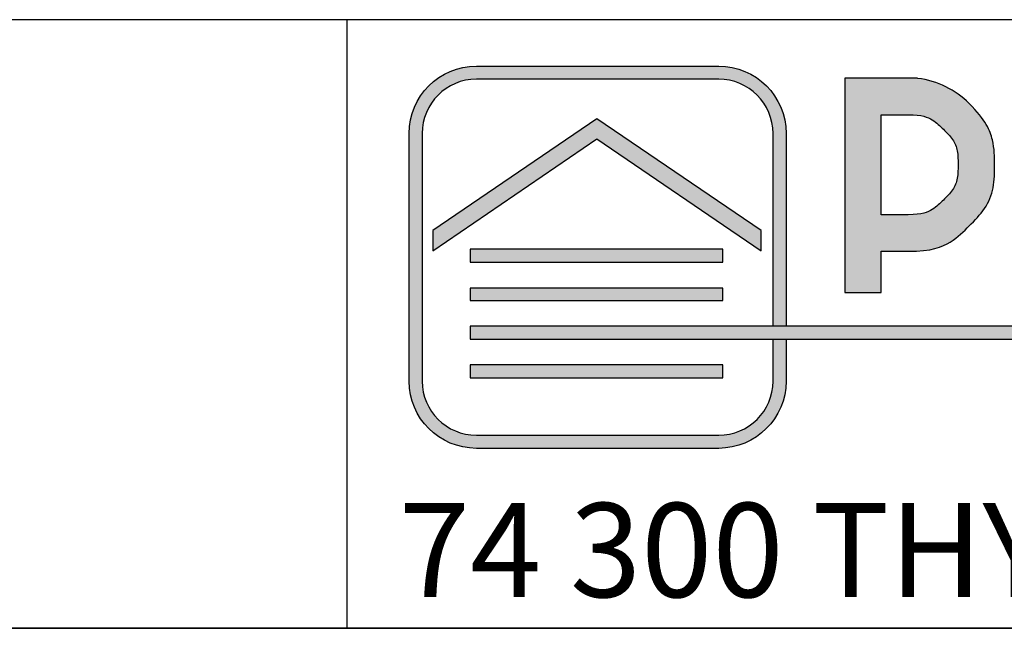
# Model space of a CAD drawing. Extents: x 10 to 201, y 13 to 288.
# Drawn here: x 148 to 170, y 13 to 27 of the extents above; entities that cross this region are included whole.
import ezdxf

# ---------------------------------------------------------------- set-up
doc = ezdxf.new("R2010")
doc.units = 0
doc.layers.get('0').update_dxf_attribs({"linetype": 'CONTINUOUS'})
doc.layers.add('CALQUE_1', color=7, linetype='CONTINUOUS')
doc.styles.add('SLDTEXTSTYLE1', font='TXT', dxfattribs={"width": 0.683824})

# ---------------------------------------------------------------- blocks, each defined once
blk = doc.blocks.new('LOGO_CARTOUCHE')
at = {"layer": 'CALQUE_1'}
h = blk.add_hatch(color=158, dxfattribs=at)
edge = h.paths.add_edge_path(flags=0)
edge.add_spline(control_points=[(1.517, 0), (0.68, 0), (0.001, 0.679), (0, 1.507)], knot_values=[0, 0, 0, 0, 1, 1, 1, 1], weights=[1, 1, 1, 1], degree=3, periodic=0)
edge.add_line((0, 1.507), (0, 7.08))
edge.add_spline(control_points=[(0, 7.08), (0, 7.917), (0.68, 8.596), (1.517, 8.596)], knot_values=[0, 0, 0, 0, 1, 1, 1, 1], weights=[1, 1, 1, 1], degree=3, periodic=0)
edge.add_line((1.517, 8.596), (6.967, 8.596))
edge.add_spline(control_points=[(6.967, 8.596), (7.804, 8.596), (8.483, 7.917), (8.483, 7.08)], knot_values=[0, 0, 0, 0, 1, 1, 1, 1], weights=[1, 1, 1, 1], degree=3, periodic=0)
edge.add_line((8.483, 7.08), (8.483, 2.744))
edge.add_line((8.483, 2.744), (8.189, 2.744))
edge.add_line((8.189, 2.744), (8.189, 7.08))
edge.add_spline(control_points=[(8.189, 7.08), (8.188, 7.754), (7.641, 8.301), (6.967, 8.302)], knot_values=[0, 0, 0, 0, 1, 1, 1, 1], weights=[1, 1, 1, 1], degree=3, periodic=0)
edge.add_line((6.967, 8.302), (1.517, 8.302))
edge.add_spline(control_points=[(1.517, 8.302), (0.842, 8.301), (0.296, 7.754), (0.294, 7.08)], knot_values=[0, 0, 0, 0, 1, 1, 1, 1], weights=[1, 1, 1, 1], degree=3, periodic=0)
edge.add_line((0.294, 7.08), (0.294, 1.507))
edge.add_spline(control_points=[(0.294, 1.507), (0.296, 0.843), (0.842, 0.295), (1.517, 0.294)], knot_values=[0, 0, 0, 0, 1, 1, 1, 1], weights=[1, 1, 1, 1], degree=3, periodic=0)
edge.add_line((1.517, 0.294), (6.967, 0.294))
edge.add_spline(control_points=[(6.967, 0.294), (7.641, 0.295), (8.188, 0.843), (8.189, 1.507)], knot_values=[0, 0, 0, 0, 1, 1, 1, 1], weights=[1, 1, 1, 1], degree=3, periodic=0)
edge.add_line((8.189, 1.507), (8.189, 2.452))
edge.add_line((8.189, 2.452), (8.483, 2.452))
edge.add_line((8.483, 2.452), (8.483, 1.507))
edge.add_spline(control_points=[(8.483, 1.507), (8.483, 0.679), (7.803, 0), (6.967, 0)], knot_values=[0, 0, 0, 0, 1, 1, 1, 1], weights=[1, 1, 1, 1], degree=3, periodic=0)
edge.add_line((6.967, 0), (1.517, 0))
h = blk.add_hatch(color=158, dxfattribs=at)
edge = h.paths.add_edge_path(flags=0)
edge.add_spline(control_points=[(12.601, 7.754), (12.288, 8.068), (11.895, 8.26), (11.446, 8.319)], knot_values=[0, 0, 0, 0, 1, 1, 1, 1], weights=[1, 1, 1, 1], degree=3, periodic=0)
edge.add_line((11.446, 8.319), (11.434, 8.321))
edge.add_line((11.434, 8.321), (9.802, 8.321))
edge.add_line((9.802, 8.321), (9.802, 3.504))
edge.add_line((9.802, 3.504), (10.62, 3.504))
edge.add_line((10.62, 3.504), (10.62, 4.431))
edge.add_line((10.62, 4.431), (11.229, 4.431))
edge.add_spline(control_points=[(11.229, 4.431), (11.759, 4.429), (12.23, 4.625), (12.603, 5.003), (12.979, 5.377), (13.174, 5.85), (13.172, 6.382), (13.174, 6.909), (12.978, 7.379), (12.601, 7.754)], knot_values=[0, 0, 0, 0, 1, 2, 3, 4, 5, 6, 7, 7, 7, 7], weights=[1, 1, 1, 1, 1, 1, 1, 1, 1, 1], degree=3, periodic=0)
edge = h.paths.add_edge_path(flags=0)
edge.add_line((11.229, 5.253), (10.62, 5.253))
edge.add_line((10.62, 5.253), (10.62, 7.502))
edge.add_line((10.62, 7.502), (11.229, 7.502))
edge.add_spline(control_points=[(11.229, 7.502), (11.544, 7.5), (11.795, 7.396), (12.023, 7.174), (12.247, 6.949), (12.352, 6.698), (12.353, 6.382), (12.352, 6.062), (12.247, 5.809), (12.022, 5.583), (11.795, 5.359), (11.544, 5.255), (11.229, 5.253)], knot_values=[0, 0, 0, 0, 1, 2, 3, 4, 5, 6, 7, 8, 9, 10, 10, 10, 10], weights=[1, 1, 1, 1, 1, 1, 1, 1, 1, 1, 1, 1, 1], degree=3, periodic=0)
for color, points in [(158, [(4.228, 7.41), (0.535, 4.898), (0.535, 4.444), (4.228, 6.957), (7.921, 4.444), (7.921, 4.898)]), (158, [(7.061, 4.477), (1.375, 4.477), (1.375, 4.184), (7.061, 4.184)]), (158, [(7.061, 3.605), (1.375, 3.605), (1.375, 3.322), (7.061, 3.322)]), (41, [(42.048, 2.744), (1.375, 2.744), (1.375, 2.452), (42.048, 2.452)]), (158, [(7.061, 1.876), (1.375, 1.876), (1.375, 1.582), (7.061, 1.582)])]:
    blk.add_hatch(color=color, dxfattribs=at).paths.add_polyline_path(points, flags=0)
at = {"color": 7, "linetype": 'CONTINUOUS'}
for p, q in [((8.189, 2.744), (8.189, 7.08)), ((8.483, 2.744), (8.189, 2.744)), ((8.189, 2.452), (8.483, 2.452)), ((8.483, 2.452), (8.483, 1.507))]:
    blk.add_line(p, q, dxfattribs=at)
at = {"layer": 'CALQUE_1'}
for p, q in [((1.517, 8.596), (6.967, 8.596)), ((6.967, 8.302), (1.517, 8.302)), ((11.434, 8.321), (9.802, 8.321)), ((9.802, 8.321), (9.802, 3.504)), ((11.446, 8.319), (11.434, 8.321)), ((4.228, 7.41), (0.535, 4.898)), ((7.921, 4.898), (4.228, 7.41)), ((10.62, 7.502), (11.229, 7.502)), ((10.62, 5.253), (10.62, 7.502)), ((0, 1.507), (0, 7.08)), ((0.294, 7.08), (0.294, 1.507)), ((0.535, 4.444), (4.228, 6.957)), ((4.228, 6.957), (7.921, 4.444)), ((8.483, 7.08), (8.483, 2.744)), ((11.229, 5.253), (10.62, 5.253)), ((0.535, 4.898), (0.535, 4.444)), ((7.921, 4.444), (7.921, 4.898)), ((1.375, 4.477), (1.375, 4.184)), ((7.061, 4.477), (1.375, 4.477)), ((7.061, 4.184), (7.061, 4.477)), ((10.62, 3.504), (10.62, 4.431)), ((10.62, 4.431), (11.229, 4.431)), ((1.375, 4.184), (7.061, 4.184)), ((1.375, 3.605), (1.375, 3.322)), ((7.061, 3.605), (1.375, 3.605)), ((7.061, 3.322), (7.061, 3.605)), ((9.802, 3.504), (10.62, 3.504)), ((1.375, 3.322), (7.061, 3.322)), ((1.375, 2.744), (1.375, 2.452)), ((42.048, 2.744), (1.375, 2.744)), ((1.375, 2.452), (42.048, 2.452)), ((8.189, 1.507), (8.189, 2.452)), ((1.375, 1.876), (1.375, 1.582)), ((7.061, 1.876), (1.375, 1.876)), ((7.061, 1.582), (7.061, 1.876)), ((1.375, 1.582), (7.061, 1.582)), ((1.517, 0.294), (6.967, 0.294)), ((6.967, 0), (1.517, 0))]:
    blk.add_line(p, q, dxfattribs=at)
for points in [[(0, 7.08), (0, 7.917), (0.68, 8.596), (1.517, 8.596)], [(6.967, 8.596), (7.804, 8.596), (8.483, 7.917), (8.483, 7.08)], [(1.517, 8.302), (0.842, 8.301), (0.296, 7.754), (0.294, 7.08)], [(8.189, 7.08), (8.188, 7.754), (7.641, 8.301), (6.967, 8.302)], [(12.601, 7.754), (12.288, 8.068), (11.895, 8.26), (11.446, 8.319)], [(11.229, 4.431), (11.759, 4.429), (12.23, 4.625), (12.603, 5.003), (12.979, 5.377), (13.174, 5.85), (13.172, 6.382), (13.174, 6.909), (12.978, 7.379), (12.601, 7.754)], [(11.229, 7.502), (11.544, 7.5), (11.795, 7.396), (12.023, 7.174), (12.247, 6.949), (12.352, 6.698), (12.353, 6.382), (12.352, 6.062), (12.247, 5.809), (12.022, 5.583), (11.795, 5.359), (11.544, 5.255), (11.229, 5.253)], [(1.517, 0), (0.68, 0), (0.001, 0.679), (0, 1.507)], [(0.294, 1.507), (0.296, 0.843), (0.842, 0.295), (1.517, 0.294)], [(6.967, 0.294), (7.641, 0.295), (8.188, 0.843), (8.189, 1.507)], [(8.483, 1.507), (8.483, 0.679), (7.803, 0), (6.967, 0)]]:
    blk.add_open_spline(points, degree=3, dxfattribs=at)

msp = doc.modelspace()

# ---------------------------------------------------------------- linework, layer by layer
at = {"color": 7, "linetype": 'CONTINUOUS'}
for p, q in [((200, 26.6848), (10, 26.6848)), ((155.133, 26.6848), (155.133, 13)), ((200, 13), (10, 13)), ((10, 13), (200, 13))]:
    msp.add_line(p, q, dxfattribs=at)

# ---------------------------------------------------------------- block references
msp.add_blockref('LOGO_CARTOUCHE', (156.5363, 17.0464), dxfattribs=at)

# ---------------------------------------------------------------- texts
at = {"color": 7, "linetype": 'CONTINUOUS', "insert": (156.3038, 15.8169), "char_height": 2.116667, "attachment_point": 1, "style": 'SLDTEXTSTYLE1'}
msp.add_mtext('74 300 THYEZ - Tél. 04 50 98 42 27', dxfattribs=at)

doc.saveas('drawing.dxf')
